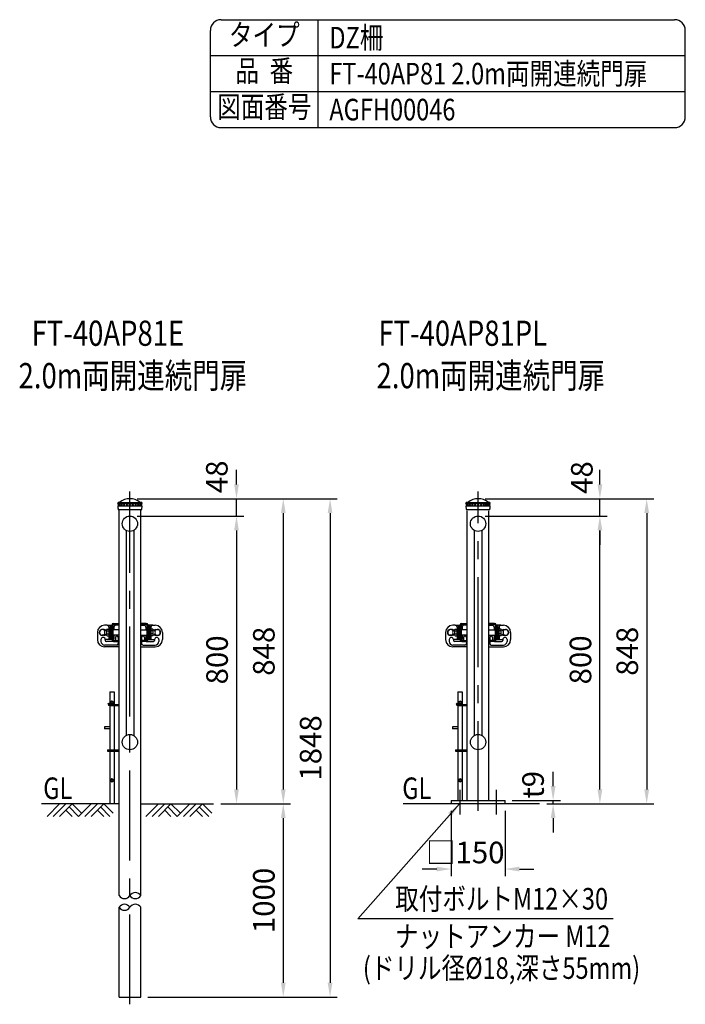
# Model space of a CAD drawing. Units: millimetres. Extents: x 89 to 7380, y 101 to 5320.
# Drawn here: x 5530 to 7380, y 2582 to 5320 of the extents above; entities that cross this region are included whole.
import ezdxf
from ezdxf.enums import TextEntityAlignment as Align

# ---------------------------------------------------------------- set-up
doc = ezdxf.new("R2010")
doc.units = ezdxf.units.MM
doc.header["$LTSCALE"] = 200
doc.header["$PDMODE"] = 33
doc.header["$PDSIZE"] = 5
doc.linetypes.add('CENTER', pattern=[2, 1.25, -0.25, 0.25, -0.25])
for name, color, linetype in [('CENTER', 3, 'CENTER'), ('HATCH', 2, 'Continuous'), ('MOJI', 6, 'Continuous'), ('SJC', 1, 'Continuous'), ('SJC2', 7, 'Continuous'), ('SUNPOU', 4, 'Continuous')]:
    doc.layers.add(name, color=color, linetype=linetype)
doc.styles.add('EXT08', font='ROMANS', dxfattribs={"width": 0.8, "bigfont": 'EXTFONT'})
doc.styles.get("Standard").update_dxf_attribs({"font": 'arial.ttf'})
doc.dimstyles.new('SJC', dxfattribs={"dimtxt": 0.18, "dimasz": 0.18, "dimexe": 0.18, "dimexo": 0.0625, "dimgap": 0.09, "dimtad": 0, "dimtih": 1, "dimtoh": 1, "dimdec": 4, "dimzin": 0, "dimdsep": 46, "dimtxsty": 'Standard', "dimcen": 0.09, "dimadec": 0, "dimazin": 0, "dimtfac": 1, "dimtdec": 4, "dimtofl": 0, "dimtmove": 0, "dimatfit": 3, "dimfxl": 1, "dimtolj": 1, "dimtzin": 0, "dimarcsym": 0})

# ---------------------------------------------------------------- blocks, each defined once
blk = doc.blocks.new('*D54')
at = {"layer": 'DEFPOINTS', "color": 0}
for p in [(6804.1, 3940), (7142.7, 3940), (6974.8, 3140)]:
    blk.add_point(p, dxfattribs=at)
at = {"layer": 'SUNPOU', "color": 0, "lineweight": -2}
for p, q in [((6824.1, 3940), (7162.7, 3940)), ((7142.7, 3180), (7142.7, 3900)), ((6994.8, 3140), (7162.7, 3140))]:
    blk.add_line(p, q, dxfattribs=at)
at = {"layer": 'SUNPOU', "color": 0}
for points in [[(7149.4, 3900), (7136, 3900), (7142.7, 3940)], [(7136, 3180), (7149.4, 3180), (7142.7, 3140)]]:
    blk.add_solid(points, dxfattribs=at)
at = {"layer": 'SUNPOU', "color": 0, "insert": (7088.7, 3540), "char_height": 60, "attachment_point": 5, "rotation": 90, "style": 'EXT08'}
blk.add_mtext('\\A1;800', dxfattribs=at)
blk = doc.blocks.new('*D55')
at = {"layer": 'DEFPOINTS', "color": 0}
for p in [(6879.1, 3149), (7012.7, 3149), (6974.8, 3140)]:
    blk.add_point(p, dxfattribs=at)
at = {"layer": 'SUNPOU', "color": 0, "lineweight": -2}
for p, q in [((7012.7, 3189), (7012.7, 3229)), ((6899.1, 3149), (7032.7, 3149)), ((7012.7, 3140), (7012.7, 3149)), ((6994.8, 3140), (7032.7, 3140)), ((7012.7, 3100), (7012.7, 3060))]:
    blk.add_line(p, q, dxfattribs=at)
at = {"layer": 'SUNPOU', "color": 0}
for points in [[(7006, 3189), (7019.4, 3189), (7012.7, 3149)], [(7019.4, 3100), (7006, 3100), (7012.7, 3140)]]:
    blk.add_solid(points, dxfattribs=at)
at = {"layer": 'SUNPOU', "color": 0, "insert": (6956.8, 3193.1), "char_height": 60, "attachment_point": 5, "rotation": 90, "style": 'EXT08'}
blk.add_mtext('\\A1;t9', dxfattribs=at)
blk = doc.blocks.new('B0070019')
at = {"layer": 'HATCH'}
for p, q in [((-157.5, -35), (-122.5, 0)), ((-140, -35), (-105, 0)), ((-122.5, -35), (-87.5, 0)), ((-61.25, -26.25), (-87.5, 0)), ((-70, -35), (-35, 0)), ((-52.5, -35), (-17.5, 0)), ((-35, -35), (0, 0)), ((26.25, -26.25), (0, 0)), ((-87.5, -35), (-105, -17.5)), ((-70, -35), (-96.25, -8.75)), ((0, -35), (-17.5, -17.5)), ((17.5, -35), (-8.75, -8.75))]:
    blk.add_line(p, q, dxfattribs=at)
blk = doc.blocks.new('*D62')
at = {"layer": 'DEFPOINTS', "color": 0}
for p in [(5836.5, 3940), (6068.9, 3140), (6132.7, 3140)]:
    blk.add_point(p, dxfattribs=at)
at = {"layer": 'SUNPOU', "color": 0, "lineweight": -2}
for p, q in [((5856.5, 3940), (6152.7, 3940)), ((6132.7, 3900), (6132.7, 3180)), ((6088.9, 3140), (6152.7, 3140))]:
    blk.add_line(p, q, dxfattribs=at)
at = {"layer": 'SUNPOU', "color": 0}
for points in [[(6139.4, 3900), (6126.1, 3900), (6132.7, 3940)], [(6126.1, 3180), (6139.4, 3180), (6132.7, 3140)]]:
    blk.add_solid(points, dxfattribs=at)
at = {"layer": 'SUNPOU', "color": 0, "insert": (6078.7, 3540), "char_height": 60, "attachment_point": 5, "rotation": 90, "style": 'EXT08'}
blk.add_mtext('\\A1;800', dxfattribs=at)
blk = doc.blocks.new('*D63')
at = {"layer": 'DEFPOINTS', "color": 0}
for p in [(6068.9, 3140), (5866.7, 2602.4), (6262.7, 2602.4)]:
    blk.add_point(p, dxfattribs=at)
at = {"layer": 'SUNPOU', "color": 0, "lineweight": -2}
for p, q in [((6088.9, 3140), (6282.7, 3140)), ((6262.7, 3100), (6262.7, 2642.4)), ((5886.7, 2602.4), (6282.7, 2602.4))]:
    blk.add_line(p, q, dxfattribs=at)
at = {"layer": 'SUNPOU', "color": 0}
for points in [[(6269.4, 3100), (6256.1, 3100), (6262.7, 3140)], [(6256.1, 2642.4), (6269.4, 2642.4), (6262.7, 2602.4)]]:
    blk.add_solid(points, dxfattribs=at)
at = {"layer": 'SUNPOU', "color": 0, "insert": (6208.7, 2871.2), "char_height": 60, "attachment_point": 5, "rotation": 90, "style": 'EXT08'}
blk.add_mtext('\\A1;1000', dxfattribs=at)
blk = doc.blocks.new('*D64')
at = {"layer": 'DEFPOINTS', "color": 0}
for p in [(5836.5, 3988), (5866.7, 2602.4), (6392.7, 2602.4)]:
    blk.add_point(p, dxfattribs=at)
at = {"layer": 'SUNPOU', "color": 0, "lineweight": -2}
for p, q in [((5856.5, 3988), (6412.7, 3988)), ((6392.7, 3948), (6392.7, 2642.4)), ((5886.7, 2602.4), (6412.7, 2602.4))]:
    blk.add_line(p, q, dxfattribs=at)
at = {"layer": 'SUNPOU', "color": 0}
for points in [[(6399.4, 3948), (6386.1, 3948), (6392.7, 3988)], [(6386.1, 2642.4), (6399.4, 2642.4), (6392.7, 2602.4)]]:
    blk.add_solid(points, dxfattribs=at)
at = {"layer": 'SUNPOU', "color": 0, "insert": (6338.7, 3295.2), "char_height": 60, "attachment_point": 5, "rotation": 90, "style": 'EXT08'}
blk.add_mtext('\\A1;1848', dxfattribs=at)
blk = doc.blocks.new('*D69')
at = {"layer": 'DEFPOINTS', "color": 0}
for p in [(5836.5, 3988), (6132.7, 3988), (5836.5, 3940)]:
    blk.add_point(p, dxfattribs=at)
at = {"layer": 'SUNPOU', "color": 0, "lineweight": -2}
for p, q in [((6132.7, 4028), (6132.7, 4068)), ((5856.5, 3988), (6152.7, 3988)), ((6132.7, 3940), (6132.7, 3988)), ((5856.5, 3940), (6152.7, 3940)), ((6132.7, 3900), (6132.7, 3860))]:
    blk.add_line(p, q, dxfattribs=at)
at = {"layer": 'SUNPOU', "color": 0}
for points in [[(6126.1, 4028), (6139.4, 4028), (6132.7, 3988)], [(6139.4, 3900), (6126.1, 3900), (6132.7, 3940)]]:
    blk.add_solid(points, dxfattribs=at)
at = {"layer": 'SUNPOU', "color": 0, "insert": (6078, 4048.9), "char_height": 60, "attachment_point": 5, "rotation": 90, "style": 'EXT08'}
blk.add_mtext('\\A1;48', dxfattribs=at)
blk = doc.blocks.new('*D70')
at = {"layer": 'DEFPOINTS', "color": 0}
for p in [(5836.5, 3988), (6068.9, 3140), (6262.7, 3140)]:
    blk.add_point(p, dxfattribs=at)
at = {"layer": 'SUNPOU', "color": 0, "lineweight": -2}
for p, q in [((5856.5, 3988), (6282.7, 3988)), ((6262.7, 3948), (6262.7, 3180)), ((6088.9, 3140), (6282.7, 3140))]:
    blk.add_line(p, q, dxfattribs=at)
at = {"layer": 'SUNPOU', "color": 0}
for points in [[(6269.4, 3948), (6256.1, 3948), (6262.7, 3988)], [(6256.1, 3180), (6269.4, 3180), (6262.7, 3140)]]:
    blk.add_solid(points, dxfattribs=at)
at = {"layer": 'SUNPOU', "color": 0, "insert": (6208.7, 3564), "char_height": 60, "attachment_point": 5, "rotation": 90, "style": 'EXT08'}
blk.add_mtext('\\A1;848', dxfattribs=at)
blk = doc.blocks.new('*D71')
at = {"layer": 'DEFPOINTS', "color": 0}
for p in [(6804.1, 3988), (7142.7, 3988), (6804.1, 3940)]:
    blk.add_point(p, dxfattribs=at)
at = {"layer": 'SUNPOU', "color": 0, "lineweight": -2}
for p, q in [((7142.7, 4028), (7142.7, 4068)), ((6824.1, 3988), (7162.7, 3988)), ((7142.7, 3940), (7142.7, 3988)), ((6824.1, 3940), (7162.7, 3940)), ((7142.7, 3900), (7142.7, 3860))]:
    blk.add_line(p, q, dxfattribs=at)
at = {"layer": 'SUNPOU', "color": 0}
for points in [[(7136, 4028), (7149.4, 4028), (7142.7, 3988)], [(7149.4, 3900), (7136, 3900), (7142.7, 3940)]]:
    blk.add_solid(points, dxfattribs=at)
at = {"layer": 'SUNPOU', "color": 0, "insert": (7092.5, 4047), "char_height": 60, "attachment_point": 5, "rotation": 90, "style": 'EXT08'}
blk.add_mtext('\\A1;48', dxfattribs=at)
blk = doc.blocks.new('*D72')
at = {"layer": 'DEFPOINTS', "color": 0}
for p in [(6804.1, 3988), (6974.8, 3140), (7272.7, 3140)]:
    blk.add_point(p, dxfattribs=at)
at = {"layer": 'SUNPOU', "color": 0, "lineweight": -2}
for p, q in [((6824.1, 3988), (7292.7, 3988)), ((7272.7, 3948), (7272.7, 3180)), ((6994.8, 3140), (7292.7, 3140))]:
    blk.add_line(p, q, dxfattribs=at)
at = {"layer": 'SUNPOU', "color": 0}
for points in [[(7279.4, 3948), (7266, 3948), (7272.7, 3988)], [(7266, 3180), (7279.4, 3180), (7272.7, 3140)]]:
    blk.add_solid(points, dxfattribs=at)
at = {"layer": 'SUNPOU', "color": 0, "insert": (7218.7, 3564), "char_height": 60, "attachment_point": 5, "rotation": 90, "style": 'EXT08'}
blk.add_mtext('\\A1;848', dxfattribs=at)
blk = doc.blocks.new('*D74')
at = {"layer": 'DEFPOINTS', "color": 0}
for p in [(6729.1, 3140), (6879.1, 3140), (6879.1, 2958.5)]:
    blk.add_point(p, dxfattribs=at)
at = {"layer": 'SUNPOU', "color": 0, "lineweight": -2}
for p, q in [((6729.1, 3120), (6729.1, 2938.5)), ((6879.1, 3120), (6879.1, 2938.5)), ((6689.1, 2958.5), (6649.1, 2958.5)), ((6919.1, 2958.5), (6959.1, 2958.5))]:
    blk.add_line(p, q, dxfattribs=at)
at = {"layer": 'SUNPOU', "color": 0}
for points in [[(6689.1, 2951.8), (6689.1, 2965.1), (6729.1, 2958.5)], [(6919.1, 2965.1), (6919.1, 2951.8), (6879.1, 2958.5)]]:
    blk.add_solid(points, dxfattribs=at)
at = {"layer": 'SUNPOU', "color": 0, "insert": (6768.6, 3004.4), "char_height": 60, "attachment_point": 5, "style": 'EXT08'}
blk.add_mtext('\\A1;□150', dxfattribs=at)
blk = doc.blocks.new('T-40キャップ')
at = {"layer": 'SJC2'}
for p, q in [((-33.8, 35), (-33.8, 35.5)), ((-33.8, 35), (-33.8, 35)), ((-33.8, 35), (33.7, 35)), ((-33.8, 27.5), (-33.8, 27.4)), ((-33.8, 27.5), (-33.8, 27.5)), ((-31.2, 38), (31.2, 38)), ((33.7, 27.5), (33.7, 27.4)), ((33.7, 27.5), (33.7, 27.5)), ((33.7, 35), (33.7, 35.5)), ((32.2, 17.5), (-32.2, 17.5))]:
    blk.add_line(p, q, dxfattribs=at)
at = {"layer": 'SJC2', "ltscale": 0.5}
for p, q in [((33.7, 27.5), (-33.8, 27.5)), ((-32, 32.7), (-32, 35)), ((-32, 27.5), (-32, 29.7)), ((-30.9, 32.7), (-30.9, 32.7)), ((-30.9, 29.7), (-30.9, 29.7)), ((-27.7, 32.7), (-27.7, 32.7)), ((-27.7, 29.7), (-27.7, 29.7)), ((-22.6, 32.7), (-22.6, 32.7)), ((-22.6, 29.7), (-22.6, 29.7)), ((-16, 32.7), (-16, 32.7)), ((-16, 29.7), (-16, 29.7)), ((-8.3, 32.7), (-8.3, 32.7)), ((-8.3, 29.7), (-8.3, 29.7)), ((8.3, 32.7), (8.3, 32.7)), ((8.3, 29.7), (8.3, 29.7)), ((16, 32.7), (16, 32.7)), ((16, 29.7), (16, 29.7)), ((22.6, 32.7), (22.6, 32.7)), ((22.6, 29.7), (22.6, 29.7)), ((27.7, 32.7), (27.7, 32.7)), ((27.7, 29.7), (27.7, 29.7)), ((30.9, 32.7), (30.9, 32.7)), ((30.9, 29.7), (30.9, 29.7)), ((32, 32.7), (32, 35)), ((32, 27.5), (32, 29.7))]:
    blk.add_line(p, q, dxfattribs=at)
at = {"layer": 'SJC2'}
for centre, radius, start, end in [((-31.2, 35.5), 2.5, 90, 180), ((0.2, 27.5), 34, 180, 197.0826), ((-28.7, 38.2), 0.2, 270, 308.4133), ((0, 2), 46, 51.5867, 128.4133), ((28.7, 38.2), 0.2, 231.5867, 270), ((31.2, 35.5), 2.5, 0, 90), ((-0.2, 27.5), 34, 342.9174, 0)]:
    blk.add_arc(centre, radius, start, end, dxfattribs=at)
at = {"layer": 'SJC2', "ltscale": 0.5}
for centre, start, end in [((-32, 31.2), 90, 270), ((-30.9, 31.2), 90, 270), ((-27.7, 31.2), 90, 270), ((-22.6, 31.2), 90, 270), ((-16, 31.2), 90, 270), ((-8.3, 31.2), 90, 270), ((8.3, 31.2), 270, 90), ((16, 31.2), 270, 90), ((22.6, 31.2), 270, 90), ((27.7, 31.2), 270, 90), ((30.9, 31.2), 270, 90), ((32, 31.2), 270, 90)]:
    blk.add_arc(centre, 1.5, start, end, dxfattribs=at)
for centre, ratio, start_param, end_param in [((-32, 31.2), 0.02345, 5.493318, 6.283185), ((-32, 31.2), 0.02345, 3.141593, 3.93146), ((-30.9, 31.2), 0.258819, 3.141593, 6.283185), ((-27.7, 31.2), 0.5, 3.141593, 6.283185), ((-22.6, 31.2), 0.707107, 3.141593, 6.283185), ((-16, 31.2), 0.866025, 3.141593, 6.283185), ((-8.3, 31.2), 0.965926, 3.141593, 6.283185), ((0, 31.2), 0.965926, 3.141593, 6.283185)]:
    blk.add_ellipse(centre, major_axis=(0, 1.5), ratio=ratio, start_param=start_param, end_param=end_param, dxfattribs=at)
at = {"layer": 'SJC2', "ltscale": 0.5, "extrusion": (0, 0, -1)}
for centre, ratio, start_param, end_param in [((0, 31.2), 0.965926, 3.141593, 6.283185), ((8.3, 31.2), 0.965926, 3.141593, 6.283185), ((16, 31.2), 0.866025, 3.141593, 6.283185), ((22.6, 31.2), 0.707107, 3.141593, 6.283185), ((27.7, 31.2), 0.5, 3.141593, 6.283185), ((30.9, 31.2), 0.258819, 3.141593, 6.283185), ((32, 31.2), 0.02345, 5.493318, 6.283185), ((32, 31.2), 0.02345, 3.141593, 3.93146)]:
    blk.add_ellipse(centre, major_axis=(0, 1.5), ratio=ratio, start_param=start_param, end_param=end_param, dxfattribs=at)
blk = doc.blocks.new('T-4081側面')
at = {"layer": 'SJC2'}
for p, q in [((-10.8, 760.2), (-10.8, 189.7)), ((10.8, 760.3), (10.8, 189.7))]:
    blk.add_line(p, q, dxfattribs=at)
for centre in [(-0.1, 778.7), (0, 171.3)]:
    blk.add_circle(centre, 21.3, dxfattribs=at)
at = {"layer": 'SJC'}
blk.add_blockref('T-40キャップ', (0, 800), dxfattribs=at)
blk = doc.blocks.new('T-4081側面-E')
at = {"layer": 'CENTER'}
blk.add_line((0, -557.6), (0, 868), dxfattribs=at)
at = {"layer": 'SJC'}
for p, q in [((-30.2, -255.5), (-30.2, 817.5)), ((30.2, -255.5), (30.2, 817.5)), ((-30.2, -537.6), (-30.2, -287.9)), ((30.2, -537.6), (30.2, -287.9)), ((-30.2, -537.6), (30.2, -537.6))]:
    blk.add_line(p, q, dxfattribs=at)
for centre, start, end in [((-15.1, -245.7), 212.7706, 327.2294), ((15.1, -265.2), 32.7706, 147.2294), ((15.1, -245.7), 212.7706, 327.2294), ((-15.1, -297.6), 32.7706, 147.2294), ((-15.1, -278.1), 212.7706, 327.2294), ((15.1, -297.6), 32.7706, 147.2294)]:
    blk.add_arc(centre, 18, start, end, dxfattribs=at)
blk.add_blockref('T-4081側面', (0, 0), dxfattribs=at)
blk = doc.blocks.new('T-4081側面-PLフリー')
at = {"layer": 'CENTER'}
for p, q in [((0, -20), (0, 868)), ((-50, -30), (-50, 39)), ((50, 38.9), (50, -30.1))]:
    blk.add_line(p, q, dxfattribs=at)
at = {"layer": 'SJC'}
for p, q in [((-30.2, 9), (-30.2, 814.9)), ((30.2, 9), (30.2, 814.9)), ((-75, 9), (75, 9)), ((-75, 9), (-75, 0)), ((75, 0), (75, 9))]:
    blk.add_line(p, q, dxfattribs=at)
blk.add_blockref('T-4081側面', (0, 0), dxfattribs=at)

msp = doc.modelspace()

# ---------------------------------------------------------------- linework, layer by layer
at = {"layer": 'MOJI'}
for p, q in [((5786.589, 3425.041), (5783.089, 3423.021)), ((5783.089, 3423.021), (5783.089, 3418.979)), ((5786.589, 3425.041), (5790.089, 3423.021)), ((5790.089, 3423.021), (5790.089, 3418.979)), ((6754.245, 3425.041), (6750.745, 3423.021)), ((6750.745, 3423.021), (6750.745, 3418.979)), ((6754.245, 3425.041), (6757.745, 3423.021)), ((6757.745, 3423.021), (6757.745, 3418.979)), ((5786.589, 3416.959), (5783.089, 3418.979)), ((5786.589, 3416.959), (5790.089, 3418.979)), ((6754.245, 3416.959), (6750.745, 3418.979)), ((6754.245, 3416.959), (6757.745, 3418.979)), ((5786.589, 3209.041), (5783.089, 3207.021)), ((5783.089, 3207.021), (5783.089, 3202.979)), ((5786.589, 3209.041), (5790.089, 3207.021)), ((5790.089, 3207.021), (5790.089, 3202.979)), ((6754.245, 3209.041), (6750.745, 3207.021)), ((6750.745, 3207.021), (6750.745, 3202.979)), ((6754.245, 3209.041), (6757.745, 3207.021)), ((6757.745, 3207.021), (6757.745, 3202.979)), ((5786.589, 3200.959), (5783.089, 3202.979)), ((5786.589, 3200.959), (5790.089, 3202.979)), ((6754.245, 3200.959), (6750.745, 3202.979)), ((6754.245, 3200.959), (6757.745, 3202.979)), ((7179.495, 2820.096), (6470.182, 2820.1))]:
    msp.add_line(p, q, dxfattribs=at)
for centre in [(5786.589, 3421), (6754.245, 3421), (5786.589, 3205), (6754.245, 3205)]:
    msp.add_circle(centre, 2.8, dxfattribs=at)
for centre, radius, start, end in [((5786.589, 3421), 4, 151.044976, 208.955024), ((5786.589, 3421), 3.8, 157.080458, 202.919542), ((5786.589, 3421), 4, 91.044976, 148.955024), ((5786.589, 3421), 3.8, 97.080458, 142.919542), ((5786.589, 3421), 4, 31.044976, 88.955024), ((5786.589, 3421), 3.8, 37.080458, 82.919542), ((5786.589, 3421), 4, 331.044976, 28.955024), ((5786.589, 3421), 3.8, 337.080458, 22.919542), ((6754.245, 3421), 4, 151.044976, 208.955024), ((6754.245, 3421), 3.8, 157.080458, 202.919542), ((6754.245, 3421), 4, 91.044976, 148.955024), ((6754.245, 3421), 3.8, 97.080458, 142.919542), ((6754.245, 3421), 4, 31.044976, 88.955024), ((6754.245, 3421), 3.8, 37.080458, 82.919542), ((6754.245, 3421), 4, 331.044976, 28.955024), ((6754.245, 3421), 3.8, 337.080458, 22.919542), ((5786.589, 3421), 4, 211.044976, 268.955024), ((5786.589, 3421), 3.8, 217.080458, 262.919542), ((5786.589, 3421), 4, 271.044976, 328.955024), ((5786.589, 3421), 3.8, 277.080458, 322.919542), ((6754.245, 3421), 4, 211.044976, 268.955024), ((6754.245, 3421), 3.8, 217.080458, 262.919542), ((6754.245, 3421), 4, 271.044976, 328.955024), ((6754.245, 3421), 3.8, 277.080458, 322.919542), ((5786.589, 3205), 4, 151.044976, 208.955024), ((5786.589, 3205), 3.8, 157.080458, 202.919542), ((5786.589, 3205), 4, 91.044976, 148.955024), ((5786.589, 3205), 3.8, 97.080458, 142.919542), ((5786.589, 3205), 4, 31.044976, 88.955024), ((5786.589, 3205), 3.8, 37.080458, 82.919542), ((5786.589, 3205), 4, 331.044976, 28.955024), ((5786.589, 3205), 3.8, 337.080458, 22.919542), ((6754.245, 3205), 4, 151.044976, 208.955024), ((6754.245, 3205), 3.8, 157.080458, 202.919542), ((6754.245, 3205), 4, 91.044976, 148.955024), ((6754.245, 3205), 3.8, 97.080458, 142.919542), ((6754.245, 3205), 4, 31.044976, 88.955024), ((6754.245, 3205), 3.8, 37.080458, 82.919542), ((6754.245, 3205), 4, 331.044976, 28.955024), ((6754.245, 3205), 3.8, 337.080458, 22.919542), ((5786.589, 3205), 4, 211.044976, 268.955024), ((5786.589, 3205), 3.8, 217.080458, 262.919542), ((5786.589, 3205), 4, 271.044976, 328.955024), ((5786.589, 3205), 3.8, 277.080458, 322.919542), ((6754.245, 3205), 4, 211.044976, 268.955024), ((6754.245, 3205), 3.8, 217.080458, 262.919542), ((6754.245, 3205), 4, 271.044976, 328.955024), ((6754.245, 3205), 3.8, 277.080458, 322.919542)]:
    msp.add_arc(centre, radius, start, end, dxfattribs=at)
at = {"layer": 'SJC'}
for p, q in [((6090, 5320), (7350, 5320)), ((6360, 5020), (6360, 5320)), ((6060, 5050), (6060, 5290)), ((7380, 5050), (7380, 5290)), ((6060, 5220), (7380, 5220)), ((6060, 5120), (7380, 5120)), ((6090, 5020), (7350, 5020)), ((5791.089, 3641.35), (5806.239, 3641.35)), ((5881.889, 3641.35), (5866.739, 3641.35)), ((6758.745, 3641.35), (6773.895, 3641.35)), ((6849.545, 3641.35), (6834.395, 3641.35)), ((5746.089, 3616.35), (5746.089, 3596.35)), ((5751.089, 3616.35), (5751.089, 3616.35)), ((5765.089, 3624.35), (5759.089, 3624.35)), ((5773.089, 3636.35), (5766.089, 3636.35)), ((5773.089, 3636.35), (5785.189, 3636.35)), ((5778.089, 3631.35), (5778.089, 3625.59)), ((5779.689, 3630.85), (5779.689, 3601.85)), ((5781.189, 3636.35), (5781.189, 3596.35)), ((5785.189, 3636.35), (5785.189, 3596.35)), ((5786.089, 3636.35), (5786.089, 3596.35)), ((5789.089, 3636.35), (5789.089, 3596.35)), ((5791.089, 3638.35), (5806.239, 3638.35)), ((5792.089, 3631.35), (5792.089, 3623.85)), ((5806.239, 3636.35), (5797.089, 3636.35)), ((5881.889, 3638.35), (5866.739, 3638.35)), ((5866.739, 3636.35), (5875.889, 3636.35)), ((5880.889, 3631.35), (5880.889, 3623.85)), ((5883.889, 3636.35), (5883.889, 3596.35)), ((5886.889, 3636.35), (5886.889, 3596.35)), ((5899.889, 3636.35), (5887.789, 3636.35)), ((5887.789, 3636.35), (5887.789, 3596.35)), ((5891.789, 3636.35), (5891.789, 3596.35)), ((5893.289, 3630.85), (5893.289, 3601.85)), ((5894.889, 3631.35), (5894.889, 3625.59)), ((5899.889, 3636.35), (5906.889, 3636.35)), ((5907.889, 3624.35), (5913.889, 3624.35)), ((5921.889, 3616.35), (5921.889, 3616.35)), ((5926.889, 3616.35), (5926.889, 3596.35)), ((6713.745, 3616.35), (6713.745, 3596.35)), ((6718.745, 3616.35), (6718.745, 3616.35)), ((6732.745, 3624.35), (6726.745, 3624.35)), ((6740.745, 3636.35), (6733.745, 3636.35)), ((6740.745, 3636.35), (6752.845, 3636.35)), ((6745.745, 3631.35), (6745.745, 3625.59)), ((6747.345, 3630.85), (6747.345, 3601.85)), ((6748.845, 3636.35), (6748.845, 3596.35)), ((6752.845, 3636.35), (6752.845, 3596.35)), ((6753.745, 3636.35), (6753.745, 3596.35)), ((6756.745, 3636.35), (6756.745, 3596.35)), ((6758.745, 3638.35), (6773.895, 3638.35)), ((6759.745, 3631.35), (6759.745, 3623.85)), ((6773.895, 3636.35), (6764.745, 3636.35)), ((6849.545, 3638.35), (6834.395, 3638.35)), ((6834.395, 3636.35), (6843.545, 3636.35)), ((6848.545, 3631.35), (6848.545, 3623.85)), ((6851.545, 3636.35), (6851.545, 3596.35)), ((6854.545, 3636.35), (6854.545, 3596.35)), ((6867.545, 3636.35), (6855.445, 3636.35)), ((6855.445, 3636.35), (6855.445, 3596.35)), ((6859.445, 3636.35), (6859.445, 3596.35)), ((6860.945, 3630.85), (6860.945, 3601.85)), ((6862.545, 3631.35), (6862.545, 3625.59)), ((6867.545, 3636.35), (6874.545, 3636.35)), ((6875.545, 3624.35), (6881.545, 3624.35)), ((6889.545, 3616.35), (6889.545, 3616.35)), ((6894.545, 3616.35), (6894.545, 3596.35)), ((5756.089, 3596.35), (5756.089, 3591.35)), ((5765.089, 3608.35), (5759.089, 3608.35)), ((5785.189, 3596.35), (5768.089, 3596.35)), ((5768.089, 3596.35), (5768.089, 3594.35)), ((5791.089, 3591.35), (5771.089, 3591.35)), ((5778.089, 3607.11), (5778.089, 3596.35)), ((5786.089, 3596.35), (5778.089, 3596.35)), ((5792.089, 3596.35), (5789.089, 3596.35)), ((5791.089, 3594.35), (5806.239, 3594.35)), ((5791.089, 3591.35), (5806.239, 3591.35)), ((5792.089, 3608.85), (5792.089, 3596.35)), ((5796.089, 3602.35), (5796.089, 3594.35)), ((5800.089, 3606.35), (5800.089, 3606.35)), ((5804.089, 3602.35), (5804.089, 3594.35)), ((5804.089, 3591.35), (5804.089, 3585.35)), ((5881.889, 3594.35), (5866.739, 3594.35)), ((5881.889, 3591.35), (5866.739, 3591.35)), ((5868.889, 3602.35), (5868.889, 3594.35)), ((5868.889, 3591.35), (5868.889, 3585.35)), ((5872.889, 3606.35), (5872.889, 3606.35)), ((5876.889, 3602.35), (5876.889, 3594.35)), ((5880.889, 3608.85), (5880.889, 3596.35)), ((5880.889, 3596.35), (5883.889, 3596.35)), ((5881.889, 3591.35), (5901.889, 3591.35)), ((5886.889, 3596.35), (5894.889, 3596.35)), ((5887.789, 3596.35), (5904.889, 3596.35)), ((5894.889, 3607.11), (5894.889, 3596.35)), ((5904.889, 3596.35), (5904.889, 3594.35)), ((5907.889, 3608.35), (5913.889, 3608.35)), ((5916.889, 3596.35), (5916.889, 3591.35)), ((6723.745, 3596.35), (6723.745, 3591.35)), ((6732.745, 3608.35), (6726.745, 3608.35)), ((6752.845, 3596.35), (6735.745, 3596.35)), ((6735.745, 3596.35), (6735.745, 3594.35)), ((6758.745, 3591.35), (6738.745, 3591.35)), ((6745.745, 3607.11), (6745.745, 3596.35)), ((6753.745, 3596.35), (6745.745, 3596.35)), ((6759.745, 3596.35), (6756.745, 3596.35)), ((6758.745, 3594.35), (6773.895, 3594.35)), ((6758.745, 3591.35), (6773.895, 3591.35)), ((6759.745, 3608.85), (6759.745, 3596.35)), ((6763.745, 3602.35), (6763.745, 3594.35)), ((6767.745, 3606.35), (6767.745, 3606.35)), ((6771.745, 3602.35), (6771.745, 3594.35)), ((6771.745, 3591.35), (6771.745, 3585.35)), ((6849.545, 3594.35), (6834.395, 3594.35)), ((6849.545, 3591.35), (6834.395, 3591.35)), ((6836.545, 3602.35), (6836.545, 3594.35)), ((6836.545, 3591.35), (6836.545, 3585.35)), ((6840.545, 3606.35), (6840.545, 3606.35)), ((6844.545, 3602.35), (6844.545, 3594.35)), ((6848.545, 3608.85), (6848.545, 3596.35)), ((6848.545, 3596.35), (6851.545, 3596.35)), ((6849.545, 3591.35), (6869.545, 3591.35)), ((6854.545, 3596.35), (6862.545, 3596.35)), ((6855.445, 3596.35), (6872.545, 3596.35)), ((6862.545, 3607.11), (6862.545, 3596.35)), ((6872.545, 3596.35), (6872.545, 3594.35)), ((6875.545, 3608.35), (6881.545, 3608.35)), ((6884.545, 3596.35), (6884.545, 3591.35)), ((5800.089, 3581.35), (5766.089, 3581.35)), ((5806.239, 3576.35), (5766.089, 3576.35)), ((5866.739, 3576.35), (5906.889, 3576.35)), ((5872.889, 3581.35), (5906.889, 3581.35)), ((6767.745, 3581.35), (6733.745, 3581.35)), ((6773.895, 3576.35), (6733.745, 3576.35)), ((6834.395, 3576.35), (6874.545, 3576.35)), ((6840.545, 3581.35), (6874.545, 3581.35)), ((5780.589, 3451), (5792.589, 3451)), ((5780.589, 3451), (5780.589, 3416.35)), ((5792.589, 3451), (5792.589, 3416.35)), ((6748.245, 3451), (6760.245, 3451)), ((6748.245, 3451), (6748.245, 3416.35)), ((6760.245, 3451), (6760.245, 3416.35)), ((5775.804, 3417.35), (5778.304, 3419.35)), ((5779.119, 3417.02), (5778.304, 3419.35)), ((5780.004, 3413.15), (5806.239, 3413.15)), ((5780.063, 3416.35), (5806.239, 3416.35)), ((5780.589, 3413.15), (5780.589, 3289.55)), ((5792.589, 3413.15), (5792.589, 3289.55)), ((6743.46, 3417.35), (6745.96, 3419.35)), ((6746.775, 3417.02), (6745.96, 3419.35)), ((6747.66, 3413.15), (6773.895, 3413.15)), ((6747.719, 3416.35), (6773.895, 3416.35)), ((6748.245, 3413.15), (6748.245, 3289.55)), ((6760.245, 3413.15), (6760.245, 3289.55)), ((5765.589, 3354), (5765.589, 3348)), ((5780.589, 3354), (5765.589, 3354)), ((5780.589, 3348), (5765.589, 3348)), ((6733.245, 3354), (6733.245, 3348)), ((6748.245, 3354), (6733.245, 3354)), ((6748.245, 3348), (6733.245, 3348)), ((5774.089, 3289.55), (5806.239, 3289.55)), ((5774.089, 3289.55), (5774.089, 3286.35)), ((5774.089, 3286.35), (5806.239, 3286.35)), ((5780.589, 3286.35), (5780.589, 3140)), ((5792.589, 3286.35), (5792.589, 3140)), ((6741.745, 3289.55), (6773.895, 3289.55)), ((6741.745, 3289.55), (6741.745, 3286.35)), ((6741.745, 3286.35), (6773.895, 3286.35)), ((6748.245, 3286.35), (6748.245, 3149)), ((6760.245, 3286.35), (6760.245, 3149)), ((5806.239, 3140), (5590.868, 3140)), ((5866.739, 3140), (6068.921, 3140)), ((6974.817, 3140), (6595.602, 3140))]:
    msp.add_line(p, q, dxfattribs=at)
for centre, radius, start, end in [((6090, 5290), 30, 90, 180), ((7350, 5290), 30, 0, 90), ((6090, 5050), 30, 180, 270), ((7350, 5050), 30, 270, 0), ((5791.089, 3636.35), 5, 90, 180), ((5881.889, 3636.35), 5, 0, 90), ((6758.745, 3636.35), 5, 90, 180), ((6849.545, 3636.35), 5, 0, 90), ((5766.089, 3616.35), 20, 90, 180), ((5759.089, 3616.35), 8, 90, 180), ((5759.089, 3616.35), 8, 180, 270), ((5760.189, 3616.35), 8, 32.01998, 327.98002), ((5765.089, 3616.35), 8, 54.864302, 90), ((5773.089, 3631.35), 5, 0, 90), ((5781.189, 3630.85), 1.5, 90, 180), ((5791.089, 3636.35), 2, 90, 180), ((5797.089, 3631.35), 5, 90, 180), ((5875.889, 3631.35), 5, 0, 90), ((5881.889, 3636.35), 2, 0, 90), ((5891.789, 3630.85), 1.5, 0, 90), ((5899.889, 3631.35), 5, 90, 180), ((5907.889, 3616.35), 8, 90, 125.135698), ((5912.789, 3616.35), 8, 212.01998, 147.98002), ((5906.889, 3616.35), 20, 0, 90), ((5913.889, 3616.35), 8, 0, 90), ((5913.889, 3616.35), 8, 270, 0), ((6733.745, 3616.35), 20, 90, 180), ((6726.745, 3616.35), 8, 90, 180), ((6726.745, 3616.35), 8, 180, 270), ((6727.845, 3616.35), 8, 32.01998, 327.98002), ((6732.745, 3616.35), 8, 54.864302, 90), ((6740.745, 3631.35), 5, 0, 90), ((6748.845, 3630.85), 1.5, 90, 180), ((6758.745, 3636.35), 2, 90, 180), ((6764.745, 3631.35), 5, 90, 180), ((6843.545, 3631.35), 5, 0, 90), ((6849.545, 3636.35), 2, 0, 90), ((6859.445, 3630.85), 1.5, 0, 90), ((6867.545, 3631.35), 5, 90, 180), ((6875.545, 3616.35), 8, 90, 125.135698), ((6880.445, 3616.35), 8, 212.01998, 147.98002), ((6874.545, 3616.35), 20, 0, 90), ((6881.545, 3616.35), 8, 0, 90), ((6881.545, 3616.35), 8, 270, 0), ((5766.089, 3596.35), 20, 180, 270), ((5762.089, 3596.35), 6, 0, 180), ((5766.089, 3591.35), 10, 180, 270), ((5765.089, 3616.35), 8, 270, 305.135698), ((5771.089, 3594.35), 3, 180, 270), ((5781.189, 3601.85), 1.5, 180, 270), ((5791.089, 3596.35), 5, 180, 270), ((5791.089, 3596.35), 2, 180, 270), ((5800.089, 3602.35), 4, 90, 180), ((5800.089, 3602.35), 4, 0, 90), ((5872.889, 3602.35), 4, 90, 180), ((5872.889, 3602.35), 4, 0, 90), ((5881.889, 3596.35), 2, 270, 0), ((5881.889, 3596.35), 5, 270, 0), ((5891.789, 3601.85), 1.5, 270, 0), ((5901.889, 3594.35), 3, 270, 0), ((5907.889, 3616.35), 8, 234.864302, 270), ((5910.889, 3596.35), 6, 0, 180), ((5906.889, 3596.35), 20, 270, 0), ((5906.889, 3591.35), 10, 270, 0), ((6733.745, 3596.35), 20, 180, 270), ((6729.745, 3596.35), 6, 0, 180), ((6733.745, 3591.35), 10, 180, 270), ((6732.745, 3616.35), 8, 270, 305.135698), ((6738.745, 3594.35), 3, 180, 270), ((6748.845, 3601.85), 1.5, 180, 270), ((6758.745, 3596.35), 5, 180, 270), ((6758.745, 3596.35), 2, 180, 270), ((6767.745, 3602.35), 4, 90, 180), ((6767.745, 3602.35), 4, 0, 90), ((6840.545, 3602.35), 4, 90, 180), ((6840.545, 3602.35), 4, 0, 90), ((6849.545, 3596.35), 2, 270, 0), ((6849.545, 3596.35), 5, 270, 0), ((6859.445, 3601.85), 1.5, 270, 0), ((6869.545, 3594.35), 3, 270, 0), ((6875.545, 3616.35), 8, 234.864302, 270), ((6878.545, 3596.35), 6, 0, 180), ((6874.545, 3596.35), 20, 270, 0), ((6874.545, 3591.35), 10, 270, 0), ((5800.089, 3585.35), 4, 270, 0), ((5872.889, 3585.35), 4, 180, 270), ((6767.745, 3585.35), 4, 270, 0), ((6840.545, 3585.35), 4, 180, 270), ((5780.004, 3417.35), 4.2, 180, 270), ((5780.063, 3417.35), 1, 199.290046, 270), ((6747.66, 3417.35), 4.2, 180, 270), ((6747.719, 3417.35), 1, 199.290046, 270)]:
    msp.add_arc(centre, radius, start, end, dxfattribs=at)
at = {"layer": 'SJC2', "color": 0}
for p, q in [((5772.109, 3608.11), (5772.109, 3624.59)), ((5772.109, 3620.35), (5778.689, 3620.35)), ((5773.109, 3625.59), (5778.689, 3625.59)), ((5778.689, 3626.6), (5778.689, 3605.6)), ((5778.689, 3626.6), (5779.689, 3626.6)), ((5778.689, 3607.11), (5778.689, 3625.59)), ((5778.689, 3607.11), (5778.689, 3625.59)), ((5779.689, 3626.6), (5779.689, 3626.6)), ((5893.289, 3626.6), (5893.289, 3626.6)), ((5894.289, 3626.6), (5893.289, 3626.6)), ((5894.289, 3626.6), (5894.289, 3605.6)), ((5894.289, 3607.11), (5894.289, 3625.59)), ((5899.869, 3625.59), (5894.289, 3625.59)), ((5894.289, 3607.11), (5894.289, 3625.59)), ((5900.869, 3620.35), (5894.289, 3620.35)), ((5900.869, 3608.11), (5900.869, 3624.59)), ((6739.765, 3608.11), (6739.765, 3624.59)), ((6739.765, 3620.35), (6746.345, 3620.35)), ((6740.765, 3625.59), (6746.345, 3625.59)), ((6746.345, 3626.6), (6746.345, 3605.6)), ((6746.345, 3626.6), (6747.345, 3626.6)), ((6746.345, 3607.11), (6746.345, 3625.59)), ((6746.345, 3607.11), (6746.345, 3625.59)), ((6747.345, 3626.6), (6747.345, 3626.6)), ((6860.945, 3626.6), (6860.945, 3626.6)), ((6861.945, 3626.6), (6860.945, 3626.6)), ((6861.945, 3626.6), (6861.945, 3605.6)), ((6861.945, 3607.11), (6861.945, 3625.59)), ((6867.525, 3625.59), (6861.945, 3625.59)), ((6861.945, 3607.11), (6861.945, 3625.59)), ((6868.525, 3620.35), (6861.945, 3620.35)), ((6868.525, 3608.11), (6868.525, 3624.59)), ((5772.109, 3612.35), (5778.689, 3612.35)), ((5773.109, 3607.11), (5778.689, 3607.11)), ((5778.689, 3605.6), (5779.689, 3605.6)), ((5894.289, 3605.6), (5893.289, 3605.6)), ((5900.869, 3612.35), (5894.289, 3612.35)), ((5899.869, 3607.11), (5894.289, 3607.11)), ((6739.765, 3612.35), (6746.345, 3612.35)), ((6740.765, 3607.11), (6746.345, 3607.11)), ((6746.345, 3605.6), (6747.345, 3605.6)), ((6861.945, 3605.6), (6860.945, 3605.6)), ((6868.525, 3612.35), (6861.945, 3612.35)), ((6867.525, 3607.11), (6861.945, 3607.11))]:
    msp.add_line(p, q, dxfattribs=at)
at = {"layer": 'SJC2'}
for p, q in [((5786.089, 3623.85), (5785.216, 3623.85)), ((5806.239, 3623.85), (5789.089, 3623.85)), ((5866.739, 3623.85), (5883.889, 3623.85)), ((5886.889, 3623.85), (5887.762, 3623.85)), ((6753.745, 3623.85), (6752.872, 3623.85)), ((6773.895, 3623.85), (6756.745, 3623.85)), ((6834.395, 3623.85), (6851.545, 3623.85)), ((6854.545, 3623.85), (6855.418, 3623.85)), ((5786.089, 3608.85), (5785.216, 3608.85)), ((5806.239, 3608.85), (5789.089, 3608.85)), ((5866.739, 3608.85), (5883.889, 3608.85)), ((5886.889, 3608.85), (5887.762, 3608.85)), ((6753.745, 3608.85), (6752.872, 3608.85)), ((6773.895, 3608.85), (6756.745, 3608.85)), ((6834.395, 3608.85), (6851.545, 3608.85)), ((6854.545, 3608.85), (6855.418, 3608.85))]:
    msp.add_line(p, q, dxfattribs=at)
at = {"layer": 'SJC2', "color": 0}
for centre, radius, start, end in [((5772.891, 3616.35), 7.282, 96.165641, 263.834359), ((5773.109, 3624.59), 1, 90, 180), ((5899.869, 3624.59), 1, 0, 90), ((5900.087, 3616.35), 7.282, 276.165641, 83.834359), ((6740.547, 3616.35), 7.282, 96.165641, 263.834359), ((6740.765, 3624.59), 1, 90, 180), ((6867.525, 3624.59), 1, 0, 90), ((6867.743, 3616.35), 7.282, 276.165641, 83.834359), ((5773.109, 3608.11), 1, 180, 270), ((5899.869, 3608.11), 1, 270, 0), ((6740.765, 3608.11), 1, 180, 270), ((6867.525, 3608.11), 1, 270, 0)]:
    msp.add_arc(centre, radius, start, end, dxfattribs=at)

# ---------------------------------------------------------------- block references
at = {"layer": 'MOJI'}
for p in [(5763.604, 3140), (6038.106, 3140)]:
    msp.add_blockref('B0070019', p, dxfattribs=at)
at = {"layer": 'SJC'}
for name, p in [('T-4081側面-E', (5836.489, 3140)), ('T-4081側面-PLフリー', (6804.145, 3140))]:
    msp.add_blockref(name, p, dxfattribs=at)

# ---------------------------------------------------------------- texts
at = {"layer": 'MOJI', "style": 'EXT08', "width": 0.8}
for s, p in [('タイプ', (6210, 5270)), ('品  番', (6210, 5170)), ('図面番号', (6210, 5070))]:
    msp.add_text(s, height=60, dxfattribs=at).set_placement(p, align=Align.MIDDLE)
for s, height, p in [('DZ柵', 60, (6390.666, 5240)), ('FT-40AP81 2.0m両開連続門扉', 60, (6390.666, 5140)), ('AGFH00046', 60, (6390.666, 5040)), ('FT-40AP81E', 70, (5563.43, 4413.267)), ('FT-40AP81PL', 70, (6527.175, 4413.267)), ('2.0m両開連続門扉', 70, (5527.137, 4295.315)), ('2.0m両開連続門扉', 70, (6521.982, 4295.315)), ('GL', 60, (5595.59, 3153.044)), ('GL', 60, (6593.52, 3153.044))]:
    msp.add_text(s, height=height, dxfattribs=at).set_placement(p)
for s, p in [('取付ボルトM12×30', (6573.882, 2845.77)), ('ナットアンカー M12', (6573.363, 2741.654)), ('(ドリル径%%c18,深さ55mm)', (6483.968, 2653.201))]:
    msp.add_text(s, height=60, rotation=359.999724, dxfattribs=at).set_placement(p)

# ---------------------------------------------------------------- dimensions: what is measured, and where the dimension line sits
at = {"layer": 'SUNPOU'}
for base, p1, p2, picture, middle in [((6132.728, 3988), (5836.489, 3940), (5836.489, 3988), '*D69', (6078.014, 4048.888)), ((7142.688, 3988), (6804.145, 3940), (6804.145, 3988), '*D71', (7092.474, 4047.005))]:
    dim = msp.add_linear_dim(base=base, p1=p1, p2=p2, angle=90, dimstyle='SJC', override={"dimscale": 20, "dimtxt": 3, "dimasz": 2, "dimexe": 1, "dimexo": 1, "dimgap": 1.2, "dimtad": 1, "dimtih": 0, "dimtoh": 0, "dimdec": 2, "dimzin": 8, "dimtxsty": 'EXT08', "dimadec": 2, "dimtofl": 1, "dimtmove": 2}, dxfattribs=at)
    dim.commit()
    dim.dimension.update_dxf_attribs({"geometry": picture, "text_midpoint": middle, "dimtype": 160})
for base, p1, text, picture, middle in [((6392.728, 2602.392), (5836.489, 3988), '1848', '*D64', (6338.728, 3295.196)), ((6262.728, 2602.392), (6068.921, 3140), '1000', '*D63', (6208.728, 2871.196))]:
    dim = msp.add_linear_dim(base=base, p1=p1, p2=(5866.739, 2602.392), angle=90, text=text, dimstyle='SJC', override={"dimscale": 20, "dimtxt": 3, "dimasz": 2, "dimexe": 1, "dimexo": 1, "dimgap": 1.2, "dimtad": 1, "dimtih": 0, "dimtoh": 0, "dimdec": 2, "dimzin": 8, "dimtxsty": 'EXT08', "dimadec": 2, "dimtofl": 1, "dimtmove": 2}, dxfattribs=at)
    dim.commit()
    dim.dimension.update_dxf_attribs({"geometry": picture, "text_midpoint": middle})
for base, p1, p2, picture, middle in [((6262.728, 3140), (5836.489, 3988), (6068.921, 3140), '*D70', (6208.728, 3564)), ((7272.688, 3140), (6804.145, 3988), (6974.817, 3140), '*D72', (7218.688, 3564)), ((6132.728, 3140), (5836.489, 3940), (6068.921, 3140), '*D62', (6078.728, 3540)), ((7142.688, 3940), (6974.817, 3140), (6804.145, 3940), '*D54', (7088.688, 3540))]:
    dim = msp.add_linear_dim(base=base, p1=p1, p2=p2, angle=90, dimstyle='SJC', override={"dimscale": 20, "dimtxt": 3, "dimasz": 2, "dimexe": 1, "dimexo": 1, "dimgap": 1.2, "dimtad": 1, "dimtih": 0, "dimtoh": 0, "dimdec": 2, "dimzin": 8, "dimtxsty": 'EXT08', "dimadec": 2, "dimtofl": 1, "dimtmove": 2}, dxfattribs=at)
    dim.commit()
    dim.dimension.update_dxf_attribs({"geometry": picture, "text_midpoint": middle})
dim = msp.add_linear_dim(base=(7012.688, 3149), p1=(6974.817, 3140), p2=(6879.144, 3149), angle=90, text='t<>', dimstyle='SJC', override={"dimscale": 20, "dimtxt": 3, "dimasz": 2, "dimexe": 1, "dimexo": 1, "dimgap": 1.2, "dimtad": 1, "dimtih": 0, "dimtoh": 0, "dimdec": 2, "dimzin": 8, "dimtxsty": 'EXT08', "dimadec": 2, "dimtofl": 1, "dimtmove": 2}, dxfattribs=at)
dim.commit()
dim.dimension.update_dxf_attribs({"geometry": '*D55', "text_midpoint": (6956.817, 3193.098), "dimtype": 160})
dim = msp.add_linear_dim(base=(6879.144, 2958.479), p1=(6729.144, 3140), p2=(6879.144, 3140), text='□<>', dimstyle='SJC', override={"dimscale": 20, "dimtxt": 3, "dimasz": 2, "dimexe": 1, "dimexo": 1, "dimgap": 1.2, "dimtad": 1, "dimtih": 0, "dimtoh": 0, "dimdec": 2, "dimzin": 8, "dimtxsty": 'EXT08', "dimadec": 2, "dimtofl": 1, "dimtmove": 2}, dxfattribs=at)
dim.commit()
dim.dimension.update_dxf_attribs({"geometry": '*D74', "text_midpoint": (6768.579, 3004.355), "dimtype": 160})

# ---------------------------------------------------------------- leaders
at = {"layer": 'MOJI'}
msp.add_leader([(6752.508, 3140), (6470.182, 2820.1)], dimstyle='SJC', override={"dimscale": 20, "dimtxt": 3, "dimasz": 2, "dimexe": 1, "dimexo": 1, "dimgap": 1.2, "dimtad": 1, "dimtih": 0, "dimtoh": 0, "dimdec": 2, "dimzin": 8, "dimtxsty": 'EXT08', "dimadec": 2, "dimtofl": 1, "dimtmove": 2}, dxfattribs=at)

doc.saveas('drawing.dxf')
